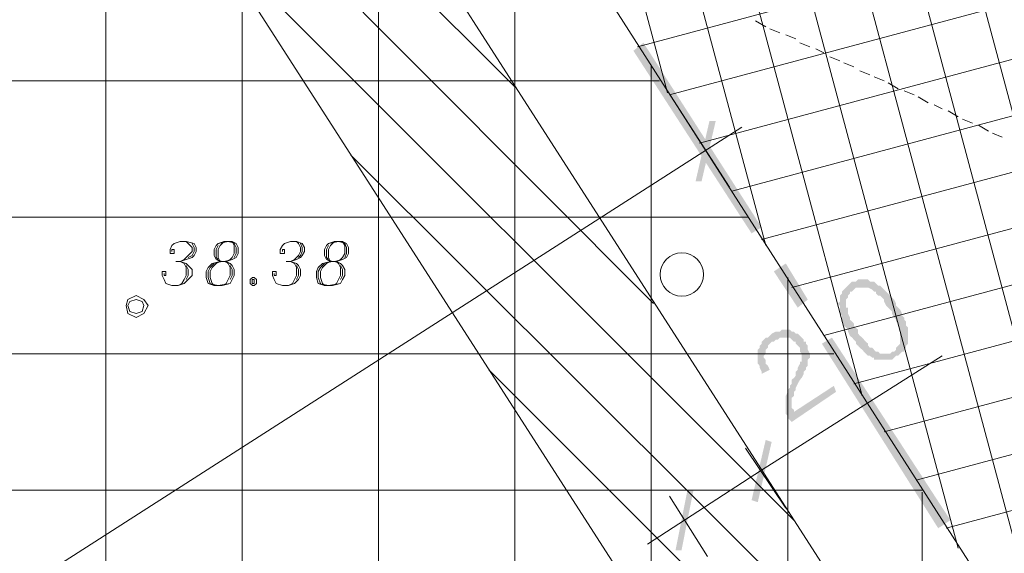
# Model space of a CAD drawing. Units: metres. Extents: x 546738 to 547632, y 6583674 to 6584601.
# Drawn here: x 546857 to 546880, y 6584264 to 6584276 of the extents above; entities that cross this region are included whole.
import ezdxf

# ---------------------------------------------------------------- set-up
doc = ezdxf.new("R2010")
doc.units = ezdxf.units.M
doc.header["$LTSCALE"] = 0.5
doc.layers.add('_GP_DP0446', color=7, linetype='Continuous', transparency=0.7)

# ---------------------------------------------------------------- blocks, each defined once
blk = doc.blocks.new('A$Cfd51c5b1')
at = {"layer": '_GP_DP0446', "lineweight": 5}
for points in [[(-223.505, 20.331), (-223.505, 20.331), (-223.549, 20.285), (-223.592, 20.239), (-223.642, 20.193), (-223.686, 20.147), (-223.686, 20.101), (-223.735, 20.055), (-223.735, 19.917), (-223.779, 19.871), (-223.779, 19.871), (-223.735, 19.825), (-223.735, 19.641), (-223.686, 19.595), (-223.686, 19.457), (-223.642, 19.411), (-223.642, 19.365), (-223.592, 19.319), (-223.549, 19.273), (-223.549, 19.227), (-223.505, 19.135), (-223.505, 19.135), (-223.455, 19.089), (-223.412, 19.043), (-223.368, 18.997), (-223.368, 18.951), (-223.318, 18.905), (-223.274, 18.859), (-223.225, 18.813), (-223.181, 18.767), (-223.137, 18.721), (-223.137, 18.721), (-223.088, 18.675), (-223.044, 18.675), (-222.994, 18.629), (-222.951, 18.629), (-222.951, 18.583), (-222.814, 18.583), (-222.49, 18.767), (-222.539, 18.767), (-222.583, 18.721), (-222.814, 18.721), (-222.857, 18.767), (-222.907, 18.767), (-222.951, 18.813), (-222.951, 18.813), (-222.994, 18.859), (-223.044, 18.859), (-223.088, 18.905), (-223.088, 18.951), (-223.137, 18.997), (-223.181, 19.043), (-223.225, 19.089), (-223.274, 19.135), (-223.318, 19.181), (-223.318, 19.273), (-223.368, 19.319), (-223.412, 19.365), (-223.412, 19.411), (-223.455, 19.457), (-223.505, 19.503), (-223.505, 19.549), (-223.549, 19.641), (-223.549, 19.779), (-223.592, 19.779), (-223.592, 19.963), (-223.549, 20.009), (-223.549, 20.055), (-223.505, 20.101), (-223.505, 20.147), (-223.455, 20.147), (-223.412, 20.193), (-223.088, 20.423), (-223.318, 20.423), (-223.368, 20.377), (-223.455, 20.377)], [(-223.088, 20.423), (-223.412, 20.193), (-223.368, 20.239), (-223.088, 20.239), (-222.994, 20.193), (-222.994, 20.193), (-222.951, 20.147), (-222.907, 20.147), (-222.907, 20.101), (-222.857, 20.055), (-222.814, 20.055), (-222.77, 20.009), (-222.72, 19.963), (-222.72, 19.917), (-222.676, 19.825), (-222.627, 19.779), (-222.583, 19.733), (-222.539, 19.687), (-222.539, 19.641), (-222.49, 19.549), (-222.446, 19.503), (-222.446, 19.457), (-222.396, 19.411), (-222.396, 19.365), (-222.353, 19.319), (-222.353, 18.951), (-222.396, 18.905), (-222.446, 18.859), (-222.446, 18.813), (-222.49, 18.767), (-222.814, 18.583), (-222.539, 18.583), (-222.49, 18.629), (-222.446, 18.675), (-222.396, 18.675), (-222.353, 18.721), (-222.309, 18.767), (-222.259, 18.767), (-222.259, 18.813), (-222.216, 18.859), (-222.216, 18.905), (-222.172, 18.951), (-222.172, 19.319), (-222.216, 19.365), (-222.216, 19.457), (-222.259, 19.503), (-222.259, 19.549), (-222.309, 19.595), (-222.309, 19.641), (-222.353, 19.733), (-222.396, 19.779), (-222.446, 19.825), (-222.446, 19.871), (-222.49, 19.963), (-222.539, 20.009), (-222.583, 20.055), (-222.627, 20.101), (-222.676, 20.147), (-222.676, 20.147), (-222.72, 20.193), (-222.77, 20.239), (-222.814, 20.285), (-222.857, 20.285), (-222.907, 20.331), (-222.907, 20.331), (-222.951, 20.377), (-223.044, 20.377)], [(-225.343, 19.135), (-225.343, 19.135), (-225.386, 19.089), (-225.436, 19.089), (-225.48, 19.043), (-225.529, 18.997), (-225.529, 18.951), (-225.573, 18.905), (-225.573, 18.859), (-225.617, 18.813), (-225.617, 18.491), (-225.573, 18.445), (-225.573, 18.399), (-225.529, 18.307), (-225.529, 18.261), (-225.343, 18.353), (-225.343, 18.353), (-225.386, 18.445), (-225.436, 18.491), (-225.436, 18.583), (-225.48, 18.629), (-225.48, 18.675), (-225.436, 18.721), (-225.436, 18.813), (-225.386, 18.859), (-225.386, 18.905), (-225.343, 18.951), (-225.299, 18.997), (-225.249, 18.997), (-224.882, 19.273), (-225.069, 19.273), (-225.112, 19.227), (-225.206, 19.227), (-225.299, 19.181)], [(-224.882, 19.273), (-225.249, 18.997), (-225.249, 18.997), (-225.206, 19.043), (-225.162, 19.043), (-225.112, 19.089), (-224.882, 19.089), (-224.838, 19.043), (-224.788, 18.997), (-224.745, 18.997), (-224.745, 18.951), (-224.701, 18.905), (-224.701, 18.905), (-224.651, 18.859), (-224.651, 18.767), (-224.608, 18.721), (-224.608, 18.537), (-224.651, 18.537), (-224.651, 18.491), (-224.701, 18.399), (-224.701, 18.353), (-224.745, 18.307), (-224.745, 18.215), (-224.788, 18.169), (-224.838, 18.123), (-224.838, 18.031), (-224.882, 17.985), (-224.882, 17.939), (-224.931, 17.893), (-224.931, 17.847), (-224.975, 17.755), (-224.975, 17.571), (-224.975, 17.341), (-224.931, 17.295), (-224.931, 17.25), (-224.882, 17.203), (-224.882, 17.203), (-224.838, 17.157), (-223.823, 17.847), (-223.872, 17.985), (-224.788, 17.387), (-224.788, 17.433), (-224.838, 17.479), (-224.838, 17.663), (-224.838, 17.709), (-224.788, 17.755), (-224.788, 17.847), (-224.745, 17.893), (-224.745, 17.939), (-224.701, 18.031), (-224.701, 18.031), (-224.651, 18.123), (-224.608, 18.169), (-224.608, 18.169), (-224.564, 18.261), (-224.564, 18.307), (-224.514, 18.353), (-224.514, 18.399), (-224.471, 18.445), (-224.471, 18.583), (-224.421, 18.629), (-224.421, 18.721), (-224.471, 18.813), (-224.471, 18.905), (-224.514, 18.951), (-224.514, 18.997), (-224.564, 18.997), (-224.564, 19.043), (-224.608, 19.089), (-224.651, 19.135), (-224.701, 19.181), (-224.745, 19.181), (-224.788, 19.227), (-224.838, 19.227)], [(-223.455, 18.353), (-223.592, 18.261), (-223.455, 18.077), (-223.368, 18.123), (-223.318, 18.031), (-223.318, 17.985), (-223.274, 17.939), (-223.274, 17.893), (-223.318, 17.801), (-223.274, 17.755), (-223.225, 17.755), (-223.225, 17.801), (-223.181, 17.847), (-223.181, 17.939), (-223.225, 17.985), (-223.225, 18.031), (-223.274, 18.077)]]:
    blk.add_hatch(color=256, dxfattribs=at).paths.add_polyline_path(points)
at = {"layer": '_GP_DP0446', "color": 212, "lineweight": 5, "true_color": 0xdd00dd}
blk.add_lwpolyline([(-140.936, -122.906), (-258.37, 59.705), (-151.887, 143.467), (-157.774, 150.873), (-147.651, 159.52), (-145.122, 156.392), (-152.254, 150.32), (-146.274, 142.777), (-253.032, 58.831), (-138.226, -119.732)], close=True, dxfattribs=at)
at = {"layer": '_GP_DP0446', "color": 193, "lineweight": 5, "true_color": 0xa15bb8}
blk.add_lwpolyline([(-334.542, 98.941), (-295.217, 130.22), (-133.716, -122.032), (-166.052, -164.258)], close=True, dxfattribs=at)
for points in [[(-221.848, 15.593), (-281.182, 15.593), (-281.182, 108.279)], [(-240.567, -47.883), (-240.567, 44.848)], [(-237.44, -52.76), (-237.44, 39.972)], [(-234.313, -57.635), (-234.313, 35.096)], [(-171.845, -155.196), (-171.845, -62.511), (-231.186, -62.511), (-231.186, 30.221)], [(-228.059, -67.387), (-228.059, 25.345)], [(-227.872, 24.977), (-287.212, 24.977)], [(-225.847, 21.849), (-285.187, 21.849)], [(-224.931, -72.262), (-224.931, 20.469)], [(-223.872, 18.721), (-283.206, 18.721)], [(-221.848, -77.138), (-221.848, 15.548)]]:
    blk.add_lwpolyline(points, dxfattribs=at)
at = {"layer": '_GP_DP0446', "color": 163, "lineweight": 5, "true_color": 0x6d8add}
for points in [[(-214.304, 3.864), (-232.382, 71.251)], [(-216.559, 7.314), (-233.441, 70.423)], [(-218.764, 10.81), (-234.5, 69.549)], [(-221.019, 14.259), (-235.602, 68.721)], [(-223.225, 17.755), (-236.661, 67.892)], [(-225.436, 21.205), (-237.714, 67.019)], [(-227.691, 24.701), (-238.773, 66.191)], [(-164.532, 42.87), (-228.376, 25.759)], [(-163.797, 41.766), (-227.641, 24.655)], [(-163.106, 40.662), (-226.956, 23.551)], [(-162.421, 39.558), (-226.215, 22.447)], [(-161.679, 38.454), (-225.529, 21.343)], [(-160.994, 37.35), (-224.838, 20.239)], [(-160.303, 36.246), (-224.103, 19.135)], [(-159.568, 35.143), (-223.412, 18.031)], [(-158.876, 34.038), (-222.72, 16.927)], [(-158.141, 32.934), (-221.985, 15.823)], [(-157.45, 31.83), (-221.294, 14.719)]]:
    blk.add_lwpolyline(points, dxfattribs=at)
at = {"layer": '_GP_DP0446', "color": 212, "lineweight": 5, "true_color": 0xdd00dd}
for points in [[(-231.186, 24.839), (-244.523, 38.132)], [(-228.009, 19.871), (-241.302, 33.21)], [(-224.788, 14.904), (-238.131, 28.243)], [(-221.617, 9.982), (-234.954, 23.275)], [(-218.441, 5.014), (-231.784, 18.353)]]:
    blk.add_lwpolyline(points, dxfattribs=at)
at = {"layer": '_GP_DP0446', "lineweight": 5}
for points in [[(-225.667, 26.357), (-225.436, 26.218)], [(-225.343, 26.173), (-225.112, 26.081)], [(-224.975, 26.035), (-224.745, 25.942)], [(-224.651, 25.851), (-224.421, 25.759)], [(-224.284, 25.713), (-224.103, 25.621)], [(-223.966, 25.529), (-223.735, 25.437)], [(-223.642, 25.391), (-223.412, 25.299)], [(-223.274, 25.207), (-223.044, 25.115)], [(-222.951, 25.069), (-222.72, 24.977)], [(-222.627, 24.931), (-222.396, 24.793)], [(-227.691, 24.746), (-226.265, 22.539)], [(-222.259, 24.746), (-222.029, 24.655)], [(-221.941, 24.609), (-221.711, 24.471)], [(-221.574, 24.425), (-221.387, 24.333)], [(-221.25, 24.287), (-221.019, 24.149)], [(-220.926, 24.103), (-220.696, 24.011)], [(-220.559, 23.965), (-220.328, 23.827)], [(-269.776, -4.14), (-225.984, 23.919)], [(-220.235, 23.781), (-220.01, 23.689)], [(-239.053, 21.067), (-239.053, 21.113), (-239.003, 21.113), (-239.003, 21.021), (-239.097, 21.021), (-239.097, 21.113), (-239.053, 21.205), (-239.003, 21.251), (-238.866, 21.297), (-238.729, 21.297), (-238.542, 21.251), (-238.499, 21.159), (-238.499, 21.067), (-238.542, 20.975), (-238.592, 20.929), (-238.729, 20.883), (-238.866, 20.837), (-238.729, 20.791), (-238.68, 20.745), (-238.592, 20.653), (-238.592, 20.515), (-238.68, 20.423), (-238.773, 20.331), (-238.91, 20.285), (-239.053, 20.285), (-239.19, 20.331), (-239.234, 20.423), (-239.278, 20.515), (-239.278, 20.607), (-239.19, 20.607), (-239.19, 20.515), (-239.234, 20.515), (-239.234, 20.561)], [(-238.729, 21.297), (-238.68, 21.251), (-238.592, 21.159), (-238.592, 21.067), (-238.68, 20.975), (-238.773, 20.883), (-238.866, 20.837), (-238.96, 20.837)], [(-238.592, 21.251), (-238.542, 21.159), (-238.542, 21.067), (-238.592, 20.975), (-238.68, 20.929)], [(-237.857, 21.297), (-237.944, 21.205), (-237.994, 21.113), (-237.994, 20.929), (-237.944, 20.837), (-238.131, 20.791), (-238.225, 20.699), (-238.268, 20.607), (-238.268, 20.469), (-238.225, 20.331), (-238.082, 20.285), (-237.901, 20.285), (-237.714, 20.331), (-237.67, 20.423), (-237.627, 20.515), (-237.627, 20.653), (-237.67, 20.745), (-237.714, 20.791), (-237.807, 20.837), (-237.714, 20.883), (-237.67, 20.929), (-237.627, 21.021), (-237.627, 21.205), (-237.67, 21.297)], [(-237.577, 21.251), (-237.764, 21.297), (-237.994, 21.251)], [(-237.627, 20.929), (-237.577, 21.021), (-237.577, 21.159), (-237.627, 21.251)], [(-236.518, 21.067), (-236.518, 21.113), (-236.474, 21.113), (-236.474, 21.021), (-236.568, 21.021), (-236.568, 21.113), (-236.518, 21.205), (-236.474, 21.251), (-236.337, 21.297), (-236.2, 21.297), (-236.063, 21.251), (-236.013, 21.159), (-236.013, 21.067), (-236.063, 20.975), (-236.107, 20.929), (-236.2, 20.883), (-236.337, 20.837), (-236.2, 20.791), (-236.15, 20.745), (-236.107, 20.653), (-236.107, 20.515), (-236.15, 20.423), (-236.244, 20.331), (-236.381, 20.285), (-236.518, 20.285), (-236.661, 20.331), (-236.705, 20.423), (-236.748, 20.515), (-236.748, 20.607), (-236.661, 20.607), (-236.661, 20.515), (-236.705, 20.515), (-236.705, 20.561)], [(-236.2, 21.297), (-236.15, 21.251), (-236.107, 21.159), (-236.107, 21.067), (-236.15, 20.975), (-236.244, 20.883), (-236.337, 20.837), (-236.431, 20.837)], [(-236.107, 21.251), (-236.063, 21.159), (-236.063, 21.067), (-236.107, 20.975), (-236.15, 20.929)], [(-235.322, 21.297), (-235.415, 21.205), (-235.465, 21.113), (-235.465, 20.929), (-235.415, 20.837), (-235.602, 20.791), (-235.696, 20.699), (-235.739, 20.607), (-235.739, 20.469), (-235.696, 20.331), (-235.552, 20.285), (-235.372, 20.285), (-235.185, 20.331), (-235.141, 20.423), (-235.091, 20.515), (-235.091, 20.653), (-235.141, 20.745), (-235.185, 20.791), (-235.278, 20.837), (-235.185, 20.883), (-235.141, 20.929), (-235.091, 21.021), (-235.091, 21.205), (-235.141, 21.297)], [(-235.048, 21.251), (-235.235, 21.297), (-235.465, 21.251)], [(-235.091, 20.929), (-235.048, 21.021), (-235.048, 21.159), (-235.091, 21.251)], [(-237.994, 21.205), (-238.038, 21.113), (-238.038, 20.929), (-237.994, 20.883)], [(-235.465, 21.205), (-235.509, 21.113), (-235.509, 20.929), (-235.465, 20.883)], [(-238.866, 20.837), (-238.773, 20.791), (-238.729, 20.699), (-238.729, 20.515), (-238.773, 20.423), (-238.823, 20.331), (-238.91, 20.285)], [(-238.082, 20.791), (-238.175, 20.699), (-238.225, 20.607), (-238.225, 20.469), (-238.175, 20.331)], [(-237.944, 20.837), (-238.038, 20.791), (-238.131, 20.699), (-238.175, 20.607), (-238.175, 20.469), (-238.131, 20.331), (-238.082, 20.285)], [(-238.038, 20.883), (-237.901, 20.837), (-238.131, 20.791)], [(-237.901, 20.285), (-237.807, 20.331), (-237.764, 20.423), (-237.714, 20.515), (-237.714, 20.699), (-237.764, 20.791), (-237.807, 20.837)], [(-237.714, 20.791), (-237.857, 20.837), (-237.67, 20.883)], [(-236.337, 20.837), (-236.244, 20.791), (-236.2, 20.699), (-236.2, 20.515), (-236.244, 20.423), (-236.287, 20.331), (-236.381, 20.285)], [(-235.552, 20.791), (-235.646, 20.699), (-235.696, 20.607), (-235.696, 20.469), (-235.646, 20.331)], [(-235.415, 20.837), (-235.509, 20.791), (-235.602, 20.699), (-235.646, 20.607), (-235.646, 20.469), (-235.602, 20.331), (-235.552, 20.285)], [(-235.509, 20.883), (-235.372, 20.837), (-235.602, 20.791)], [(-235.372, 20.285), (-235.278, 20.331), (-235.235, 20.423), (-235.185, 20.515), (-235.185, 20.699), (-235.235, 20.791), (-235.278, 20.837)], [(-235.185, 20.791), (-235.322, 20.837), (-235.141, 20.883)], [(-238.729, 20.745), (-238.68, 20.653), (-238.68, 20.515), (-238.729, 20.423)], [(-237.714, 20.423), (-237.67, 20.515), (-237.67, 20.653), (-237.714, 20.745)], [(-236.2, 20.745), (-236.15, 20.653), (-236.15, 20.515), (-236.2, 20.423)], [(-235.185, 20.423), (-235.141, 20.515), (-235.141, 20.653), (-235.185, 20.745)], [(-238.225, 20.331), (-237.994, 20.285), (-237.714, 20.331)], [(-235.696, 20.331), (-235.465, 20.285), (-235.185, 20.331)], [(-228.146, 14.352), (-225.529, 16.053), (-221.387, 18.675)], [(-225.897, 16.559), (-224.975, 15.179)], [(-227.641, 15.455), (-226.769, 14.075)]]:
    blk.add_lwpolyline(points, dxfattribs=at)
for points in [[(-237.857, 21.297), (-237.994, 21.251), (-238.038, 21.205), (-238.082, 21.113), (-238.082, 20.975), (-238.038, 20.883), (-237.944, 20.837), (-237.807, 20.837), (-237.67, 20.883), (-237.577, 20.929), (-237.533, 21.021), (-237.533, 21.159), (-237.577, 21.251), (-237.67, 21.297)], [(-235.322, 21.297), (-235.465, 21.251), (-235.509, 21.205), (-235.552, 21.113), (-235.552, 20.975), (-235.509, 20.883), (-235.415, 20.837), (-235.278, 20.837), (-235.141, 20.883), (-235.048, 20.929), (-235.004, 21.021), (-235.004, 21.159), (-235.048, 21.251), (-235.141, 21.297)], [(-237.209, 20.469), (-237.259, 20.423), (-237.259, 20.331), (-237.209, 20.285), (-237.166, 20.285), (-237.116, 20.331), (-237.116, 20.423), (-237.166, 20.469)], [(-237.166, 20.331), (-237.166, 20.423), (-237.212, 20.423), (-237.212, 20.331)], [(-239.601, 19.825), (-239.695, 19.963), (-239.876, 20.055), (-240.062, 19.963), (-240.106, 19.825), (-240.062, 19.641), (-239.876, 19.549), (-239.695, 19.641)], [(-239.695, 19.825), (-239.738, 19.917), (-239.876, 19.963), (-240.019, 19.917), (-240.062, 19.825), (-240.019, 19.687), (-239.876, 19.641), (-239.738, 19.687)]]:
    blk.add_lwpolyline(points, close=True, dxfattribs=at)
blk.add_circle((-227.359, 20.538), 0.497, dxfattribs=at)
at = {"layer": '_GP_DP0446', "color": 25, "lineweight": 5, "true_color": 0x955c49}
for points in [[(-155.749, 182.197), (-229.896, -43.284), (-230.538, -43.376)], [(-155.475, 181.277), (-155.749, 182.197), (-229.896, -43.284)], [(-155.244, 181.875), (-155.979, 181.645), (-230.127, -44.02)], [(-155.979, 181.645), (-230.127, -44.02), (-230.314, -42.639)], [(-230.17, -45.261), (-229.666, -44.94), (-327.409, 105.933)], [(-229.666, -44.94), (-327.409, 105.933), (-326.631, 105.794)], [(-230.127, -44.02), (-230.314, -42.639), (-326.494, 105.748)], [(-230.314, -42.639), (-326.494, 105.748), (-325.665, 105.611)]]:
    blk.add_solid(points, dxfattribs=at)
at = {"layer": '_GP_DP0446', "color": 185, "lineweight": 5, "true_color": 0x5c4995}
for points in [[(-361.907, 125.942), (-361.907, 125.758), (-202.157, -123.826)], [(-361.907, 125.758), (-202.157, -123.826), (-202.251, -123.872)]]:
    blk.add_solid(points, dxfattribs=at)
at = {"layer": '_GP_DP0446', "color": 1, "lineweight": 5}
for points in [[(-230.451, -43.514), (-229.94, -43.192), (-282.976, 38.178)], [(-229.94, -43.192), (-282.976, 38.178), (-282.197, 38.04)]]:
    blk.add_solid(points, dxfattribs=at)
at = {"layer": '_GP_DP0446', "lineweight": 5}
for points in [[(-225.529, 21.619), (-228.47, 25.667), (-228.239, 25.851)], [(-225.76, 21.481), (-225.529, 21.619), (-228.47, 25.667)], [(-227.043, 22.677), (-226.906, 22.677), (-226.726, 24.057)], [(-226.906, 22.677), (-226.726, 24.057), (-226.582, 24.057)], [(-224.471, 19.963), (-225.249, 20.607), (-224.975, 20.791)], [(-224.701, 19.779), (-224.471, 19.963), (-225.249, 20.607)], [(-221.2, 14.904), (-224.147, 18.951), (-223.916, 19.089)], [(-221.48, 14.719), (-221.2, 14.904), (-224.147, 18.951)], [(-225.76, 15.363), (-225.617, 15.317), (-225.436, 16.743)], [(-225.617, 15.317), (-225.436, 16.743), (-225.299, 16.697)], [(-227.23, 15.593), (-227.367, 14.213), (-227.504, 14.213)], [(-227.093, 15.593), (-227.23, 15.593), (-227.367, 14.213)]]:
    blk.add_solid(points, dxfattribs=at)

msp = doc.modelspace()

# ---------------------------------------------------------------- block references
at = {"layer": '_GP_DP0446'}
msp.add_blockref('A$Cfd51c5b1', (547099.952, 6584249.998), dxfattribs=at)

doc.saveas('drawing.dxf')
